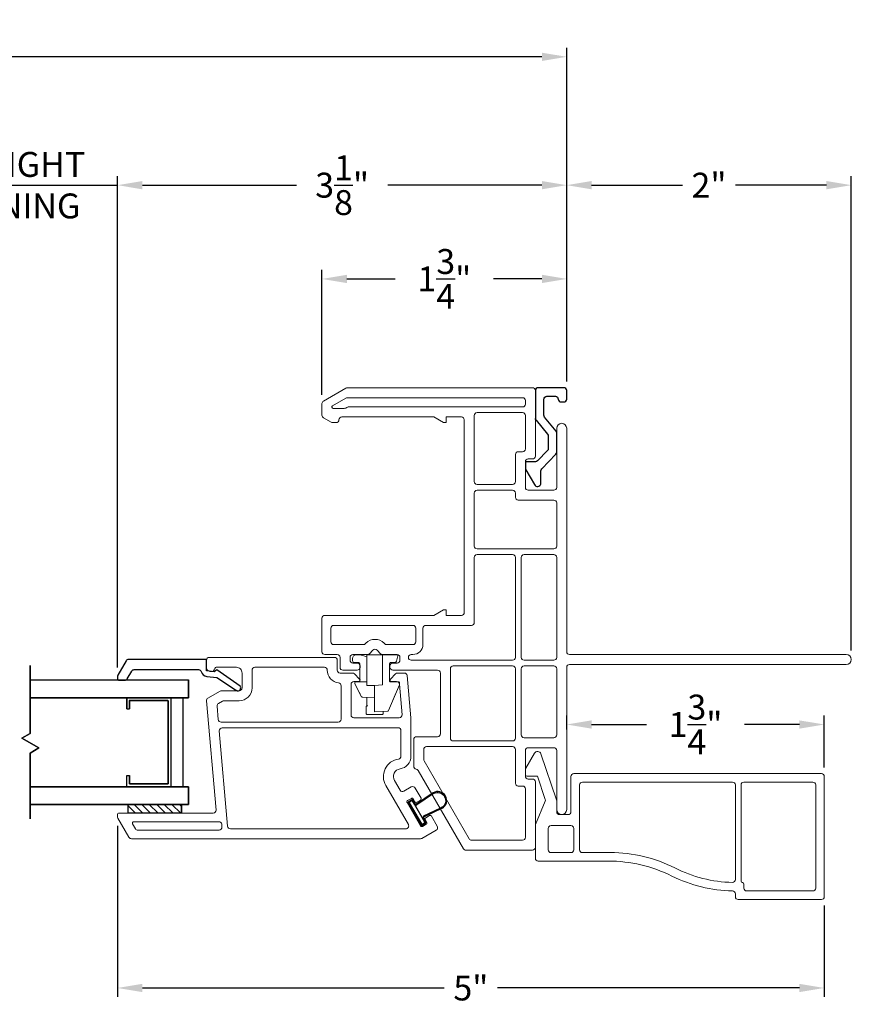
# Model space of a CAD drawing. Extents: x 137.6 to 156, y 16.2 to 45.
# Drawn here: x 150.1 to 156, y 16.3 to 23.2 of the extents above; entities that cross this region are included whole.
import ezdxf

# ---------------------------------------------------------------- set-up
doc = ezdxf.new("R2010")
doc.units = 0
doc.header["$LTSCALE"] = 0.3
doc.header["$MEASUREMENT"] = 0
doc.styles.add('ARCHITECTURAL', font='simplex.shx')
doc.dimstyles.new('DIM-MMSTACKED', dxfattribs={"dimscale": 0, "dimtxt": 0.125, "dimasz": 0.125, "dimexe": 0.063, "dimexo": 0.063, "dimgap": 0.07, "dimtad": 0, "dimtih": 1, "dimtoh": 1, "dimdec": 4, "dimzin": 4, "dimdsep": 46, "dimlunit": 4, "dimtxsty": 'ARCHITECTURAL', "dimcen": 0.02, "dimclrt": 7, "dimadec": 0, "dimazin": 0, "dimtfac": 0.75, "dimtdec": 4, "dimtmove": 2, "dimatfit": 3, "dimfxl": 0, "dimfrac": 1, "dimtolj": 1, "dimtzin": 4, "dimarcsym": 0})

# ---------------------------------------------------------------- blocks, each defined once
blk = doc.blocks.new('*D19')
at = {"color": 0, "lineweight": -2, "ltscale": 3.333333}
for p, q in [((149.0887, 22.0822), (148.9137, 22.0822)), ((149.2637, 18.6914), (149.2637, 22.1452)), ((149.2637, 22.0822), (150.835, 22.0822)), ((150.835, 18.6914), (150.835, 22.1452)), ((151.01, 22.0822), (151.185, 22.0822))]:
    blk.add_line(p, q, dxfattribs=at)
at = {"color": 0, "ltscale": 3.333333}
for points in [[(149.0887, 22.1113), (149.0887, 22.053), (149.2637, 22.0822)], [(151.01, 22.1113), (151.01, 22.053), (150.835, 22.0822)]]:
    blk.add_solid(points, dxfattribs=at)
at = {"layer": 'Defpoints', "color": 0, "ltscale": 3.333333}
for p in [(150.835, 22.0822), (149.2637, 18.6284), (150.835, 18.6284)]:
    blk.add_point(p, dxfattribs=at)
at = {"color": 7, "ltscale": 3.333333, "insert": (150.0494, 22.3155), "char_height": 0.175, "attachment_point": 2, "style": 'ARCHITECTURAL'}
blk.add_mtext('\\A1;DAYLIGHT\\POPENING', dxfattribs=at)
blk = doc.blocks.new('*D20')
at = {"color": 0, "lineweight": -2, "ltscale": 3.333333}
for p, q in [((150.835, 18.6914), (150.835, 22.1452)), ((151.01, 22.0822), (152.0934, 22.0822)), ((153.8168, 22.0822), (152.7334, 22.0822)), ((153.9918, 20.7012), (153.9918, 22.1452))]:
    blk.add_line(p, q, dxfattribs=at)
at = {"color": 0, "ltscale": 3.333333}
for points in [[(151.01, 22.1113), (151.01, 22.053), (150.835, 22.0822)], [(153.8168, 22.1113), (153.8168, 22.053), (153.9918, 22.0822)]]:
    blk.add_solid(points, dxfattribs=at)
at = {"layer": 'Defpoints', "color": 0, "ltscale": 3.333333}
for p in [(150.835, 22.0822), (153.9918, 20.6382), (150.835, 18.6284)]:
    blk.add_point(p, dxfattribs=at)
at = {"color": 7, "ltscale": 3.333333, "insert": (152.4134, 22.0822), "char_height": 0.175, "attachment_point": 5, "style": 'ARCHITECTURAL'}
blk.add_mtext('\\A1;3\\S1/8;"', dxfattribs=at)
blk = doc.blocks.new('*D25')
at = {"color": 0, "lineweight": -2, "ltscale": 3.333333}
for p, q in [((142.0511, 20.7012), (142.0511, 23.0474)), ((153.9918, 20.7012), (153.9918, 23.0474)), ((142.2261, 22.9844), (147.5431, 22.9844)), ((153.8168, 22.9844), (148.4998, 22.9844))]:
    blk.add_line(p, q, dxfattribs=at)
at = {"color": 0, "ltscale": 3.333333}
for points in [[(142.2261, 23.0135), (142.2261, 22.9552), (142.0511, 22.9844)], [(153.8168, 23.0135), (153.8168, 22.9552), (153.9918, 22.9844)]]:
    blk.add_solid(points, dxfattribs=at)
at = {"layer": 'Defpoints', "color": 0, "ltscale": 3.333333}
for p in [(153.9918, 22.9844), (142.0511, 20.6382), (153.9918, 20.6382)]:
    blk.add_point(p, dxfattribs=at)
at = {"color": 7, "ltscale": 3.333333, "insert": (148.0214, 22.9844), "char_height": 0.175, "attachment_point": 5, "style": 'ARCHITECTURAL'}
blk.add_mtext('\\A1;FRAME\\PWIDTH', dxfattribs=at)
blk = doc.blocks.new('*D26')
at = {"color": 0, "lineweight": -2, "ltscale": 3.333333}
for p, q in [((153.9918, 20.7012), (153.9918, 22.1452)), ((154.1668, 22.0822), (154.805, 22.0822)), ((155.8166, 22.0822), (155.1784, 22.0822)), ((155.9916, 18.8113), (155.9916, 22.1452))]:
    blk.add_line(p, q, dxfattribs=at)
at = {"color": 0, "ltscale": 3.333333}
for points in [[(154.1668, 22.1113), (154.1668, 22.053), (153.9918, 22.0822)], [(155.8166, 22.1113), (155.8166, 22.053), (155.9916, 22.0822)]]:
    blk.add_solid(points, dxfattribs=at)
at = {"layer": 'Defpoints', "color": 0, "ltscale": 3.333333}
for p in [(153.9918, 22.0822), (153.9918, 20.6382), (155.9916, 18.7483)]:
    blk.add_point(p, dxfattribs=at)
at = {"color": 7, "ltscale": 3.333333, "insert": (154.9917, 22.0822), "char_height": 0.175, "attachment_point": 5, "style": 'ARCHITECTURAL'}
blk.add_mtext('\\A1;2"', dxfattribs=at)
blk = doc.blocks.new('*D1')
at = {"color": 0, "lineweight": -2, "ltscale": 3.333333}
for p, q in [((152.2716, 20.6097), (152.2716, 21.4862)), ((153.9918, 20.7012), (153.9918, 21.4862)), ((152.4466, 21.4232), (152.7867, 21.4232)), ((153.8168, 21.4232), (153.4767, 21.4232))]:
    blk.add_line(p, q, dxfattribs=at)
at = {"color": 0, "ltscale": 3.333333}
for points in [[(152.4466, 21.4524), (152.4466, 21.394), (152.2716, 21.4232)], [(153.8168, 21.4524), (153.8168, 21.394), (153.9918, 21.4232)]]:
    blk.add_solid(points, dxfattribs=at)
at = {"layer": 'Defpoints', "color": 0, "ltscale": 3.333333}
for p in [(152.2716, 21.4232), (153.9918, 20.6382), (152.2716, 20.5467)]:
    blk.add_point(p, dxfattribs=at)
at = {"color": 7, "ltscale": 3.333333, "insert": (153.1317, 21.4232), "char_height": 0.175, "attachment_point": 5, "style": 'ARCHITECTURAL'}
blk.add_mtext('\\A1;1\\S3/4;"', dxfattribs=at)
blk = doc.blocks.new('*D3')
at = {"color": 0, "lineweight": -2, "ltscale": 3.333333}
for p, q in [((150.8345, 17.5789), (150.8345, 16.3765)), ((155.8016, 17.0183), (155.8016, 16.3765)), ((151.0095, 16.4395), (153.1314, 16.4395)), ((155.6266, 16.4395), (153.5047, 16.4395))]:
    blk.add_line(p, q, dxfattribs=at)
at = {"color": 0, "ltscale": 3.333333}
for points in [[(151.0095, 16.4687), (151.0095, 16.4103), (150.8345, 16.4395)], [(155.6266, 16.4687), (155.6266, 16.4103), (155.8016, 16.4395)]]:
    blk.add_solid(points, dxfattribs=at)
at = {"layer": 'Defpoints', "color": 0, "ltscale": 3.333333}
for p in [(150.8345, 17.6419), (155.8016, 17.0813), (150.8345, 16.4395)]:
    blk.add_point(p, dxfattribs=at)
at = {"color": 7, "ltscale": 3.333333, "insert": (153.318, 16.4395), "char_height": 0.175, "attachment_point": 5, "style": 'ARCHITECTURAL'}
blk.add_mtext('\\A1;5"', dxfattribs=at)
blk = doc.blocks.new('*D5')
at = {"color": 0, "lineweight": -2, "ltscale": 3.333333}
for p, q in [((153.9916, 18.2562), (153.9916, 18.3543)), ((155.8016, 17.9893), (155.8016, 18.3543)), ((154.1666, 18.2913), (154.5516, 18.2913)), ((155.6266, 18.2913), (155.2416, 18.2913))]:
    blk.add_line(p, q, dxfattribs=at)
at = {"color": 0, "ltscale": 3.333333}
for points in [[(154.1666, 18.3204), (154.1666, 18.2621), (153.9916, 18.2913)], [(155.6266, 18.3204), (155.6266, 18.2621), (155.8016, 18.2913)]]:
    blk.add_solid(points, dxfattribs=at)
at = {"layer": 'Defpoints', "color": 0, "ltscale": 3.333333}
for p in [(153.9916, 18.2913), (153.9916, 18.1932), (155.8016, 17.9263)]:
    blk.add_point(p, dxfattribs=at)
at = {"color": 7, "ltscale": 3.333333, "insert": (154.8966, 18.2913), "char_height": 0.175, "attachment_point": 5, "style": 'ARCHITECTURAL'}
blk.add_mtext('\\A1;1\\S3/4;"', dxfattribs=at)

msp = doc.modelspace()

# ---------------------------------------------------------------- linework, layer by layer
at = {"lineweight": 5}
for points in [[(153.9216, 18.1083, 0.414214), (153.9016, 18.1283), (153.7216, 18.1283, 0.414214), (153.7016, 18.1083), (153.7016, 17.9283, 0.414214), (153.7216, 17.9083), (153.7516, 17.9083, -0.414214), (153.7716, 17.8883), (153.7716, 17.4283, -0.414214), (153.7516, 17.4083), (153.2827, 17.4083, -0.267949), (153.2654, 17.4183), (152.9477, 17.9686, 0.226533), (152.9335, 17.9783, -0.369196), (152.9166, 17.9981), (152.9166, 18.1858, -0.414214), (152.9366, 18.2058), (153.0841, 18.2058, 0.414214), (153.1041, 18.2258), (153.1041, 18.6533, 0.414214), (153.0841, 18.6733), (152.7693, 18.6733, -0.414214), (152.7493, 18.6933), (152.7493, 18.7033, -0.414214), (152.7693, 18.7233), (152.7993, 18.7233, 0.414214), (152.8193, 18.7433), (152.8193, 18.7633, 0.414214), (152.7993, 18.7833), (152.6975, 18.7833, -0.198912), (152.6834, 18.7891), (152.6584, 18.8141, 0.414214), (152.6301, 18.8141), (152.6051, 18.7891, -0.198912), (152.591, 18.7833), (152.4893, 18.7833, 0.414214), (152.4693, 18.7633), (152.4693, 18.7433, 0.414214), (152.4893, 18.7233), (152.5193, 18.7233, -0.414214), (152.5393, 18.7033), (152.5393, 18.6931, -0.414214), (152.5193, 18.6731), (152.4191, 18.6731, -0.414214), (152.3991, 18.6931), (152.3991, 18.7631, 0.414214), (152.3791, 18.7831), (152.2916, 18.7831, -0.414714), (152.2716, 18.8031), (152.2716, 19.0383, -0.414214), (152.2916, 19.0583), (153.0576, 19.0583), (153.1258, 19.0976), (153.1455, 19.0976), (153.1455, 19.0583), (153.2516, 19.0583, 0.414267), (153.2716, 19.0783), (153.2713, 20.4333, 0.41416), (153.2513, 20.4533), (153.1455, 20.4533), (153.1455, 20.4139), (153.1258, 20.4139), (153.0576, 20.4533), (152.4109, 20.4533, 0.414214), (152.3909, 20.4333, -0.414214), (152.3709, 20.4133), (152.3462, 20.4133, -0.131652), (152.3362, 20.4159), (152.2816, 20.4475, -0.267949), (152.2716, 20.4648), (152.2716, 20.5467, -0.267949), (152.2816, 20.564), (152.4402, 20.6556, -0.131652), (152.4502, 20.6583), (153.7516, 20.6583, -0.414214), (153.7716, 20.6383), (153.7716, 20.1783, -0.414214), (153.7516, 20.1583), (153.7216, 20.1583, 0.414214), (153.7016, 20.1383), (153.7016, 19.9583, 0.414214), (153.7216, 19.9383), (153.9016, 19.9383, 0.414214), (153.9216, 19.9583)], [(153.9216, 18.1083), (153.9216, 17.6932, 0.997159), (153.9916, 17.6932), (153.9916, 18.6933, -0.414214), (154.0116, 18.7133), (155.9566, 18.7133, 1), (155.9566, 18.7833), (154.0116, 18.7833, -0.414214), (153.9916, 18.8033), (153.9916, 20.3734, 0.997159), (153.9216, 20.3734), (153.9216, 19.9583)], [(150.845, 17.6683), (151.5075, 17.6683, 0.440011), (151.5274, 17.69), (151.4602, 18.4575, -0.291473), (151.4702, 18.4765), (151.5552, 18.5256, -0.131652), (151.5652, 18.5283), (151.6901, 18.5283, 0.414214), (151.7101, 18.5483), (151.7101, 18.6533, 0.414214), (151.6701, 18.6933), (151.5289, 18.6933, 0.342053), (151.5192, 18.6858, -0.342053), (151.4901, 18.6633), (151.4901, 18.6633, -0.414214), (151.4601, 18.6933), (151.4601, 18.7433, -0.414214), (151.4801, 18.7633), (152.3589, 18.7633, -0.414214), (152.3789, 18.7433), (152.3789, 18.6733, 0.414214), (152.3989, 18.6533), (152.4851, 18.6533, -0.198912), (152.4993, 18.6474), (152.5363, 18.6103, -0.668179), (152.5293, 18.5933), (152.4964, 18.5933, 0.414214), (152.4764, 18.5733), (152.4764, 18.3583, 0.414214), (152.4964, 18.3383), (152.8145, 18.3383, 0.440011), (152.8345, 18.36), (152.8156, 18.575, 0.388879), (152.7957, 18.5933), (152.7593, 18.5933, -0.668179), (152.7522, 18.6103), (152.7893, 18.6474, -0.198913), (152.8034, 18.6533), (152.8507, 18.6533, -0.388879), (152.8706, 18.635), (152.8966, 18.3383), (152.8966, 18.0684, -0.370525), (152.8202, 17.9794, 0.527925), (152.7808, 17.8976), (152.8202, 17.8295, 0.414214), (152.8475, 17.8221), (152.8994, 17.8521, -0.414214), (152.9268, 17.8448), (152.968, 17.7734, -0.414214), (152.9644, 17.7597), (152.9384, 17.7447, -0.414214), (152.9247, 17.7484), (152.9135, 17.7679, 0.414214), (152.8998, 17.7715), (152.8738, 17.7565, 0.414214), (152.8702, 17.7429), (152.9652, 17.5783, 0.414214), (152.9788, 17.5747), (153.0048, 17.5897, 0.414214), (153.0085, 17.6033), (152.9972, 17.6228, -0.414214), (153.0009, 17.6365), (153.0269, 17.6515, -0.414214), (153.0405, 17.6478), (153.0818, 17.5764, -0.414214), (153.0744, 17.549), (152.9738, 17.4909, -0.131652), (152.9638, 17.4883), (150.9326, 17.4883, -0.267949), (150.9153, 17.4983), (150.8371, 17.6336, -0.151872), (150.8345, 17.6436), (150.8345, 17.6583, -0.414214), (150.8445, 17.6683)], [(152.3089, 18.6733, 0.381421), (152.3887, 18.5838, -0.381421), (152.4064, 18.564), (152.4064, 18.3283, -0.414214), (152.3864, 18.3083), (151.5632, 18.3083, -0.388879), (151.5433, 18.3265), (151.5351, 18.4202, -0.291473), (151.545, 18.4393), (151.5732, 18.4556, -0.131652), (151.5832, 18.4583), (151.6901, 18.4583, 0.414214), (151.7801, 18.5483), (151.7801, 18.6733, -0.414214), (151.8001, 18.6933), (152.2889, 18.6933, -0.414214), (152.3089, 18.6733)]]:
    msp.add_lwpolyline(points, format="xyb", dxfattribs=at)
at = {"ltscale": 3.333333}
msp.add_lwpolyline([(153.7762, 20.4305), (153.8572, 20.332, -0.173778), (153.8617, 20.3193), (153.8617, 20.2302, -0.193811), (153.8561, 20.2163), (153.7866, 20.144, -0.204024), (153.7722, 20.1379), (153.7116, 20.1379, 0.414214), (153.7016, 20.1279), (153.7016, 20.0924, 0.131652), (153.7043, 20.0824), (153.765, 19.9772, 0.64413), (153.8103, 19.9817), (153.8103, 20.074, -0.193811), (153.8159, 20.0879), (153.9162, 20.1921, 0.193811), (153.9218, 20.206), (153.9218, 20.3408, 0.173778), (153.9172, 20.3536), (153.8362, 20.452, -0.173778), (153.8317, 20.4647), (153.8317, 20.5782, -0.414578), (153.8517, 20.5982), (153.9117, 20.5982, -0.41381), (153.9318, 20.5782, 0.41381), (153.9518, 20.5582), (153.9718, 20.5582, 0.414214), (153.9918, 20.5782), (153.9918, 20.6382, 0.414214), (153.9718, 20.6583), (153.7917, 20.6583, 0.414214), (153.7716, 20.6382), (153.7716, 20.4432), (153.7716, 20.436), (153.7762, 20.4305, -0.173778), (153.7716, 20.4432)], format="xyb", dxfattribs=at)
at = {"lineweight": 5}
for points in [[(152.4489, 20.5883), (153.6816, 20.5883, -0.414214), (153.7016, 20.5683), (153.7016, 20.5433, -0.414214), (153.6816, 20.5233), (152.4563, 20.5233, 0.131652), (152.4463, 20.5206), (152.4383, 20.5159, -0.131652), (152.4283, 20.5133), (152.351, 20.5133, -0.767327), (152.346, 20.5319), (152.4389, 20.5856, -0.131652)], [(152.8993, 18.7833), (152.9112, 18.7833, 0.414214), (152.9812, 18.8533), (152.9812, 18.9683, -0.414214), (153.0012, 18.9883), (153.3216, 18.9883, 0.414214), (153.3416, 19.0083), (153.3416, 19.4658, -0.414214), (153.3616, 19.4858), (153.6116, 19.4858, -0.414214), (153.6316, 19.4658), (153.6316, 18.7633, -0.414214), (153.6116, 18.7433), (152.8993, 18.7433, -0.414214), (152.8793, 18.7633, -0.414214)], [(153.9016, 19.4858, -0.414214), (153.9216, 19.4658), (153.9216, 18.7633, -0.414214), (153.9016, 18.7433), (153.6916, 18.7433, -0.414214), (153.6716, 18.7633), (153.6716, 19.4658, -0.414214), (153.6916, 19.4858)], [(152.3543, 18.8533), (152.562, 18.8533, 0.198912), (152.5761, 18.8591), (152.5806, 18.8636, -0.414214), (152.7079, 18.8636), (152.7124, 18.8591, 0.198912), (152.7265, 18.8533), (152.9112, 18.8533, 0.414214), (152.9312, 18.8733), (152.9312, 18.9683, 0.414214), (152.9112, 18.9883), (152.3543, 18.9883, 0.414214), (152.3343, 18.9683), (152.3343, 18.8733, 0.414214)], [(152.8613, 17.5583), (151.6288, 17.5583, -0.388879), (151.6089, 17.5765), (151.5503, 18.2465, -0.440011), (151.5702, 18.2683), (152.8066, 18.2683, -0.414214), (152.8266, 18.2483), (152.8266, 18.0684, -0.370512), (152.8096, 18.0486, 0.527916), (152.7202, 17.8626), (152.8786, 17.5883, -0.57735)], [(150.9413, 17.5933, -0.57735), (150.9499, 17.6083), (151.5471, 17.6083, -0.388879), (151.567, 17.59), (151.5688, 17.57, -0.440011), (151.5488, 17.5483), (150.9788, 17.5483, -0.267949), (150.9615, 17.5583)]]:
    msp.add_lwpolyline(points, format="xyb", close=True, dxfattribs=at)
at = {"lineweight": 5, "ltscale": 3.333333}
for points in [[(153.3416, 20.4633, -0.414214), (153.3616, 20.4833), (153.6816, 20.4833, -0.414214), (153.7016, 20.4633), (153.7016, 20.2283, -0.414214), (153.6816, 20.2083), (153.6516, 20.2083, 0.414214), (153.6316, 20.1883), (153.6316, 19.9983, -0.414214), (153.6116, 19.9783), (153.3616, 19.9783, -0.414214), (153.3416, 19.9983)], [(153.3416, 19.5458), (153.3416, 19.9183, -0.414214), (153.3616, 19.9383), (153.6116, 19.9383, -0.414214), (153.6316, 19.9183), (153.6316, 19.8883, 0.414214), (153.6516, 19.8683), (153.9016, 19.8683, -0.414214), (153.9216, 19.8483), (153.9216, 19.5458, -0.414214), (153.9016, 19.5258), (153.3616, 19.5258, -0.414214)], [(153.1941, 18.7033), (153.6116, 18.7033, -0.414214), (153.6316, 18.6833), (153.6316, 18.1958, -0.414214), (153.6116, 18.1758), (153.1941, 18.1758, -0.414214), (153.1741, 18.1958), (153.1741, 18.6833, -0.414214)], [(153.9216, 18.6833), (153.9216, 18.2183, -0.414214), (153.9016, 18.1983), (153.6916, 18.1983, -0.414214), (153.6716, 18.2183), (153.6716, 18.6833, -0.414214), (153.6916, 18.7033), (153.9016, 18.7033, -0.414214)], [(153.0841, 18.1358), (153.6116, 18.1358, -0.414214), (153.6316, 18.1158), (153.6316, 17.8783, 0.414214), (153.6516, 17.8583), (153.6816, 17.8583, -0.414214), (153.7016, 17.8383), (153.7016, 17.4983, -0.414214), (153.6816, 17.4783), (153.3231, 17.4783, -0.267949), (153.3058, 17.4883), (152.9893, 18.0366, -0.131652), (152.9866, 18.0466), (152.9866, 18.1158, -0.414214), (153.0066, 18.1358)]]:
    msp.add_lwpolyline(points, format="xyb", close=True, dxfattribs=at)
at = {"linetype": 'Continuous', "lineweight": 15}
for points in [[(152.5288, 18.5911, 0.414214), (152.5366, 18.5989), (152.5366, 18.7183, 0.414214), (152.5288, 18.7261), (152.4991, 18.7261, -0.414214), (152.4866, 18.7386), (152.4866, 18.7561, -0.414214), (152.5116, 18.7811), (152.5366, 18.7811), (152.5658, 18.7733), (152.5866, 18.7677), (152.5866, 18.7811), (152.5944, 18.7811), (152.6888, 18.7811), (152.6966, 18.7811), (152.7996, 18.7811, -0.487733), (152.8057, 18.7733), (152.7963, 18.7356, -0.344328), (152.7841, 18.7261), (152.7544, 18.7261, 0.414214), (152.7466, 18.7183), (152.7466, 18.5989, 0.414214), (152.7544, 18.5911), (152.8088, 18.5911, -0.414214), (152.8166, 18.5833), (152.8166, 18.5727, -0.100695), (152.816, 18.5696), (152.7393, 18.389), (152.7932, 18.5159)], [(152.6416, 18.4811), (152.6416, 18.3889), (152.6416, 18.3811), (152.7324, 18.3843, 0.291473), (152.7393, 18.389)], [(152.5944, 18.4234), (152.5894, 18.4234, 0.414214), (152.5816, 18.4156), (152.5816, 18.3687, 0.414214), (152.5894, 18.3609), (152.6938, 18.3609, 0.414214), (152.7016, 18.3687), (152.7016, 18.3832)]]:
    msp.add_lwpolyline(points, format="xyb", dxfattribs=at)
for points in [[(152.5866, 18.5911), (152.5866, 18.5989), (152.5866, 18.7677)], [(152.6416, 18.5663), (152.6966, 18.5711), (152.6966, 18.7733), (152.6966, 18.7811)], [(152.5345, 18.5154), (152.548, 18.4884)], [(152.5866, 18.483), (152.5866, 18.4229)]]:
    msp.add_lwpolyline(points, dxfattribs=at)
at = {"color": 8}
for points in [[(150.22, 18.2281), (150.22, 18.705)], [(151.3346, 18.6043), (151.3346, 18.4793)], [(151.3346, 18.4793), (150.2204, 18.4793)], [(150.1629, 18.1952), (150.22, 18.2281)], [(150.2823, 18.1263), (150.22, 18.0903), (150.2823, 18.1263), (150.1629, 18.1952)], [(150.22, 18.0903), (150.22, 17.6289)], [(151.3346, 17.8543), (151.3346, 17.7293)]]:
    msp.add_lwpolyline(points, close=True, dxfattribs=at)
at = {"linetype": 'Continuous'}
msp.add_lwpolyline([(151.6706, 18.5317, 0.907322), (151.6957, 18.5613), (151.5326, 18.6765), (151.5147, 18.6626), (151.4601, 18.6693), (151.4601, 18.7483), (150.9127, 18.7483, 0.267949), (150.8953, 18.7383), (150.8377, 18.6384, 0.131652), (150.835, 18.6284), (150.835, 18.6123, 0.414214), (150.845, 18.6023), (150.8861, 18.6023, 0.267949), (150.9034, 18.6123), (150.9352, 18.6673, -0.267949), (150.9525, 18.6773), (151.4039, 18.6773, -0.331961), (151.4231, 18.663, 0.299655), (151.4626, 18.6297), (151.5319, 18.6212), (151.6711, 18.5315)], format="xyb", dxfattribs=at)
at = {"color": 8}
for points in [[(150.22, 18.6043), (151.3346, 18.6043)], [(150.8999, 17.8547), (150.8999, 17.9323), (150.9199, 17.9323), (150.9199, 17.8743), (151.1919, 17.8743), (151.1919, 18.4589), (151.1919, 17.8743), (150.9229, 17.8743)], [(150.8999, 18.4013), (150.9199, 18.4013)], [(150.2226, 17.8543), (151.3346, 17.8543), (150.2204, 17.8543)], [(150.2226, 17.7293), (151.3346, 17.7293), (150.22, 17.7293)]]:
    msp.add_lwpolyline(points, dxfattribs=at)
at = {"linetype": 'Continuous', "lineweight": 15}
msp.add_lwpolyline([(152.548, 18.4884), (152.5023, 18.5798, -0.557537), (152.5093, 18.5911), (152.5866, 18.5911), (152.5866, 18.5833), (152.5866, 18.5663), (152.6416, 18.5663), (152.6416, 18.4889), (152.6416, 18.4811), (152.5547, 18.4841, -0.274671)], format="xyb", close=True, dxfattribs=at)
at = {"color": 8, "linetype": 'Continuous'}
for points in [[(151.2092, 18.4793), (150.8972, 18.4793)], [(150.8999, 18.4793), (150.8999, 18.4013), (150.8999, 18.4789)], [(151.2122, 18.4793), (150.9002, 18.4793)], [(151.2119, 17.8547), (151.2119, 18.4793)], [(151.2119, 17.8543), (151.2119, 18.4789)], [(151.2969, 17.8547), (151.2969, 18.4793)], [(151.2969, 17.8543), (151.2969, 18.4789)], [(150.9202, 18.4589), (151.1892, 18.4589), (150.9172, 18.4589)], [(150.8999, 17.8543), (150.8999, 17.9323)], [(150.9199, 17.8743), (150.9199, 17.9323)], [(151.2092, 17.8543), (150.8972, 17.8543)], [(151.2122, 17.8543), (150.9002, 17.8543)]]:
    msp.add_lwpolyline(points, dxfattribs=at)
msp.add_lwpolyline([(150.9199, 18.4589), (150.9199, 18.4013)], close=True, dxfattribs=at)
at = {"linetype": 'Continuous', "lineweight": 5}
for points in [[(153.9416, 17.6583), (154.0016, 17.6583, 0.414214), (154.0216, 17.6783), (154.0216, 17.9263, -0.414214), (154.0416, 17.9463), (155.7816, 17.9463, -0.414214), (155.8016, 17.9263), (155.8016, 17.0813, -0.414214), (155.7816, 17.0613), (155.1966, 17.0613, -0.414214), (155.1766, 17.0813), (155.1766, 17.1015, 0.408482), (155.157, 17.1215, -0.111143), (154.7305, 17.2263, 0.116109), (154.2845, 17.3313), (153.7916, 17.3313, -0.414214), (153.7716, 17.3513), (153.7716, 17.5817, -0.097582), (153.7731, 17.5892), (153.8401, 17.7528, 0.157727), (153.8411, 17.7651), (153.7866, 17.9288), (153.7116, 17.9288, -0.414214), (153.7016, 17.9388), (153.7016, 17.9742, -0.131652), (153.7043, 17.9842), (153.7649, 18.0893, -0.64413), (153.8102, 18.0848), (153.9205, 17.7619, -0.082447), (153.9216, 17.7554), (153.9216, 17.6783, 0.414214)], [(154.1016, 17.8863), (155.1566, 17.8863, -0.414214), (155.1766, 17.8663), (155.1766, 17.2015, -0.420596), (155.1562, 17.1815, -0.112433), (154.7512, 17.283, 0.117941), (154.2987, 17.3913), (154.1016, 17.3913, -0.414214), (154.0816, 17.4113), (154.0816, 17.8663, -0.414214)], [(155.2366, 17.1413), (155.2366, 17.1701, 0.376374), (155.2279, 17.18), (155.2253, 17.1803, -0.376374), (155.2166, 17.1903), (155.2166, 17.8663, -0.414214), (155.2366, 17.8863), (155.7216, 17.8863, -0.414214), (155.7416, 17.8663), (155.7416, 17.1413, -0.414214), (155.7216, 17.1213), (155.2566, 17.1213, -0.414214)], [(153.8616, 17.5613), (153.8616, 17.4113, 0.414214), (153.8816, 17.3913), (154.0216, 17.3913, 0.414214), (154.0416, 17.4113), (154.0416, 17.5613, 0.414214), (154.0216, 17.5813), (153.8816, 17.5813, 0.414214)]]:
    msp.add_lwpolyline(points, format="xyb", close=True, dxfattribs=at)
for points in [[(153.1163, 17.7025, 1), (153.0533, 17.8116), (152.9369, 17.7323, -0.436156), (152.9269, 17.7346), (152.9126, 17.7593, 0.414214), (152.9031, 17.7619), (152.8814, 17.7494, 0.414214), (152.8789, 17.7398), (152.9024, 17.6991), (152.9002, 17.6909)], [(153.0563, 17.8064, -1), (153.1122, 17.7071)], [(152.9942, 17.606), (152.9217, 17.7316), (152.9087, 17.7541, 0.414213), (152.9039, 17.7554), (152.8866, 17.7454, 0.414214), (152.8853, 17.7406), (152.9708, 17.5925, 0.414214), (152.9756, 17.5913), (152.9929, 17.6013)], [(152.9076, 17.7021), (152.9054, 17.6939), (152.9669, 17.5874, 0.414214), (152.9764, 17.5848), (152.9981, 17.5973)], [(153.1122, 17.7071), (153.1054, 17.7032), (152.9859, 17.6463, 0.414214), (152.9812, 17.6286)], [(153.1163, 17.7025), (152.9894, 17.6413, 0.436156), (152.9864, 17.6315), (153.0006, 17.6069)]]:
    msp.add_lwpolyline(points, format="xyb")
for points in [[(153.0563, 17.8064), (152.9394, 17.7269)], [(152.9054, 17.6939), (152.9106, 17.6969)], [(152.9352, 17.6303), (152.9404, 17.6333)]]:
    msp.add_lwpolyline(points)
at = {"linetype": 'Continuous'}
msp.add_lwpolyline([(151.2837, 17.6673), (150.9087, 17.6673), (150.9087, 17.7293), (151.2837, 17.7293), (151.2837, 17.6673), (151.2837, 17.7173)], dxfattribs=at)
at = {"color": 1}
for points in [[(150.9606, 17.6673), (150.9087, 17.7191)], [(151.0136, 17.6673), (150.9516, 17.7293)], [(151.0666, 17.6673), (151.0046, 17.7293)], [(151.1197, 17.6673), (151.0577, 17.7293)], [(151.1727, 17.6673), (151.1107, 17.7293)], [(151.2257, 17.6673), (151.1637, 17.7293)], [(151.2788, 17.6673), (151.2168, 17.7293)], [(151.2837, 17.7153), (151.2698, 17.7293)]]:
    msp.add_lwpolyline(points, dxfattribs=at)
at = {"extrusion": (0, 0, -1)}
for points in [[(-152.9217, 17.7316, -0.414214), (-152.9394, 17.7269)], [(-152.9929, 17.6013, -0.414214), (-152.9942, 17.606)], [(-152.9981, 17.5973, -0.414213), (-153.0006, 17.6069)]]:
    msp.add_lwpolyline(points, format="xyb", dxfattribs=at)

# ---------------------------------------------------------------- dimensions: what is measured, and where the dimension line sits
at = {"ltscale": 3.333333}
dim = msp.add_linear_dim(base=(153.9918, 22.9844), p1=(142.0511, 20.6382), p2=(153.9918, 20.6382), text='FRAME\\PWIDTH', dimstyle='DIM-MMSTACKED', override={"dimscale": 1, "dimtxt": 0.175, "dimasz": 0.175, "dimdec": 3, "dimpost": '\\X', "dimtfac": 1, "dimtzin": 0}, dxfattribs=at)
dim.commit()
dim.dimension.update_dxf_attribs({"geometry": '*D25', "text_midpoint": (148.0214, 22.9844)})
dim = msp.add_linear_dim(base=(150.835, 22.0822), p1=(149.2637, 18.6284), p2=(150.835, 18.6284), text='DAYLIGHT\\POPENING', dimstyle='DIM-MMSTACKED', override={"dimscale": 1, "dimtxt": 0.175, "dimasz": 0.175, "dimdec": 3, "dimpost": '\\X', "dimtfac": 1, "dimtzin": 0}, dxfattribs=at)
dim.commit()
dim.dimension.update_dxf_attribs({"geometry": '*D19', "text_midpoint": (150.0494, 22.0822), "dimtype": 160})
for base, p1, p2, picture, middle in [((150.835, 22.0822), (153.9918, 20.6382), (150.835, 18.6284), '*D20', (152.4134, 22.0822)), ((153.9918, 22.0822), (155.9916, 18.7483), (153.9918, 20.6382), '*D26', (154.9917, 22.0822)), ((152.2716, 21.4232), (153.9918, 20.6382), (152.2716, 20.5467), '*D1', (153.1317, 21.4232)), ((150.8345, 16.4395), (155.8016, 17.0813), (150.8345, 17.6419), '*D3', (153.318, 16.4395))]:
    dim = msp.add_linear_dim(base=base, p1=p1, p2=p2, dimstyle='DIM-MMSTACKED', override={"dimscale": 1, "dimtxt": 0.175, "dimasz": 0.175, "dimdec": 3, "dimpost": '\\X', "dimtfac": 1, "dimtzin": 0}, dxfattribs=at)
    dim.commit()
    dim.dimension.update_dxf_attribs({"geometry": picture, "text_midpoint": middle})
dim = msp.add_linear_dim(base=(153.9916, 18.2913), p1=(155.8016, 17.9263), p2=(153.9916, 18.1932), dimstyle='DIM-MMSTACKED', override={"dimscale": 1, "dimtxt": 0.175, "dimasz": 0.175, "dimdec": 3, "dimpost": '\\X', "dimtfac": 1, "dimtmove": 0, "dimtzin": 0}, dxfattribs=at)
dim.commit()
dim.dimension.update_dxf_attribs({"geometry": '*D5', "text_midpoint": (154.8966, 18.2913), "dimtype": 160})

doc.saveas('drawing.dxf')
